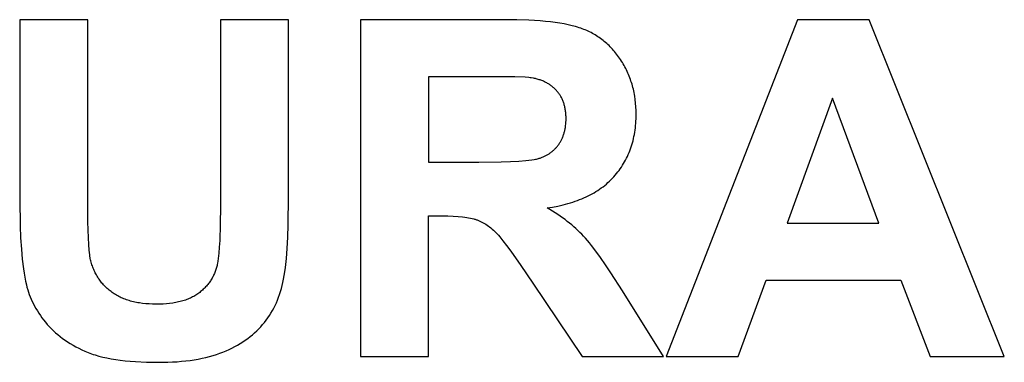
# Model space of a CAD drawing. Units: millimetres. Extents: x -596 to 2334, y 3803 to 5003.
# Drawn here: x 1637 to 2002, y 4578 to 4705 of the extents above; entities that cross this region are included whole.
import ezdxf

# ---------------------------------------------------------------- set-up
doc = ezdxf.new("R2010")
doc.units = ezdxf.units.MM
doc.layers.add('DWG', color=7, linetype='Continuous', true_color=0x000000)

msp = doc.modelspace()

# ---------------------------------------------------------------- linework, layer by layer
at = {"layer": 'DWG', "color": 2, "true_color": 0xffff00}
for p, q in [((1662.34, 4704.99, 843.12), (1637.1, 4704.99, 843.12)), ((1637.1, 4704.99, 843.12), (1637.1, 4638.32, 843.12)), ((1662.34, 4637.29, 843.12), (1662.34, 4704.99, 843.12)), ((1736.78, 4704.99, 843.12), (1711.54, 4704.99, 843.12)), ((1711.54, 4704.99, 843.12), (1711.54, 4635.84, 843.12)), ((1736.78, 4639.34, 843.12), (1736.78, 4704.99, 843.12)), ((1816.59, 4704.99, 843.12), (1763.47, 4704.99, 843.12)), ((1763.47, 4704.99, 843.12), (1763.47, 4579.99, 843.12)), ((1821.42, 4704.94, 843.12), (1816.59, 4704.99, 843.12)), ((1825.92, 4704.78, 843.12), (1821.42, 4704.94, 843.12)), ((1830.07, 4704.52, 843.12), (1825.92, 4704.78, 843.12)), ((1832.02, 4704.35, 843.12), (1830.07, 4704.52, 843.12)), ((1833.88, 4704.15, 843.12), (1832.02, 4704.35, 843.12)), ((1835.66, 4703.93, 843.12), (1833.88, 4704.15, 843.12)), ((1837.35, 4703.68, 843.12), (1835.66, 4703.93, 843.12)), ((1838.96, 4703.4, 843.12), (1837.35, 4703.68, 843.12)), ((1840.48, 4703.1, 843.12), (1838.96, 4703.4, 843.12)), ((1841.91, 4702.77, 843.12), (1840.48, 4703.1, 843.12)), ((1843.26, 4702.42, 843.12), (1841.91, 4702.77, 843.12)), ((1925.47, 4704.99, 843.12), (1876.78, 4579.99, 843.12)), ((1952.16, 4704.99, 843.12), (1925.47, 4704.99, 843.12)), ((2002.21, 4579.99, 843.12), (1952.16, 4704.99, 843.12)), ((1843.91, 4702.23, 843.12), (1843.26, 4702.42, 843.12)), ((1844.53, 4702.03, 843.12), (1843.91, 4702.23, 843.12)), ((1845.13, 4701.83, 843.12), (1844.53, 4702.03, 843.12)), ((1845.7, 4701.63, 843.12), (1845.13, 4701.83, 843.12)), ((1846.27, 4701.41, 843.12), (1845.7, 4701.63, 843.12)), ((1846.83, 4701.19, 843.12), (1846.27, 4701.41, 843.12)), ((1847.38, 4700.95, 843.12), (1846.83, 4701.19, 843.12)), ((1847.92, 4700.7, 843.12), (1847.38, 4700.95, 843.12)), ((1848.45, 4700.45, 843.12), (1847.92, 4700.7, 843.12)), ((1848.98, 4700.18, 843.12), (1848.45, 4700.45, 843.12)), ((1849.5, 4699.9, 843.12), (1848.98, 4700.18, 843.12)), ((1850.02, 4699.61, 843.12), (1849.5, 4699.9, 843.12)), ((1850.53, 4699.32, 843.12), (1850.02, 4699.61, 843.12)), ((1851.03, 4699.01, 843.12), (1850.53, 4699.32, 843.12)), ((1851.52, 4698.69, 843.12), (1851.03, 4699.01, 843.12)), ((1852.01, 4698.36, 843.12), (1851.52, 4698.69, 843.12)), ((1852.48, 4698.02, 843.12), (1852.01, 4698.36, 843.12)), ((1852.96, 4697.68, 843.12), (1852.48, 4698.02, 843.12)), ((1853.42, 4697.32, 843.12), (1852.96, 4697.68, 843.12)), ((1853.88, 4696.95, 843.12), (1853.42, 4697.32, 843.12)), ((1854.33, 4696.57, 843.12), (1853.88, 4696.95, 843.12)), ((1854.77, 4696.18, 843.12), (1854.33, 4696.57, 843.12)), ((1855.21, 4695.78, 843.12), (1854.77, 4696.18, 843.12)), ((1855.64, 4695.37, 843.12), (1855.21, 4695.78, 843.12)), ((1856.06, 4694.95, 843.12), (1855.64, 4695.37, 843.12)), ((1856.48, 4694.52, 843.12), (1856.06, 4694.95, 843.12)), ((1856.89, 4694.08, 843.12), (1856.48, 4694.52, 843.12)), ((1857.29, 4693.62, 843.12), (1856.89, 4694.08, 843.12)), ((1857.68, 4693.16, 843.12), (1857.29, 4693.62, 843.12)), ((1858.07, 4692.69, 843.12), (1857.68, 4693.16, 843.12)), ((1858.45, 4692.21, 843.12), (1858.07, 4692.69, 843.12)), ((1858.82, 4691.72, 843.12), (1858.45, 4692.21, 843.12)), ((1859.19, 4691.22, 843.12), (1858.82, 4691.72, 843.12)), ((1859.55, 4690.7, 843.12), (1859.19, 4691.22, 843.12)), ((1859.9, 4690.18, 843.12), (1859.55, 4690.7, 843.12)), ((1860.24, 4689.65, 843.12), (1859.9, 4690.18, 843.12)), ((1860.58, 4689.11, 843.12), (1860.24, 4689.65, 843.12)), ((1860.9, 4688.56, 843.12), (1860.58, 4689.11, 843.12)), ((1861.22, 4688.01, 843.12), (1860.9, 4688.56, 843.12)), ((1861.52, 4687.46, 843.12), (1861.22, 4688.01, 843.12)), ((1861.81, 4686.9, 843.12), (1861.52, 4687.46, 843.12)), ((1862.1, 4686.33, 843.12), (1861.81, 4686.9, 843.12)), ((1862.37, 4685.76, 843.12), (1862.1, 4686.33, 843.12)), ((1862.63, 4685.19, 843.12), (1862.37, 4685.76, 843.12)), ((1862.88, 4684.61, 843.12), (1862.63, 4685.19, 843.12)), ((1863.12, 4684.02, 843.12), (1862.88, 4684.61, 843.12)), ((1808.4, 4683.85, 843.12), (1788.7, 4683.85, 843.12)), ((1788.7, 4683.85, 843.12), (1788.7, 4652.13, 843.12)), ((1820.68, 4683.74, 843.12), (1808.4, 4683.85, 843.12)), ((1824.52, 4683.61, 843.12), (1820.68, 4683.74, 843.12)), ((1825.86, 4683.52, 843.12), (1824.52, 4683.61, 843.12)), ((1826.39, 4683.47, 843.12), (1825.86, 4683.52, 843.12)), ((1826.82, 4683.42, 843.12), (1826.39, 4683.47, 843.12)), ((1827.57, 4683.28, 843.12), (1826.82, 4683.42, 843.12)), ((1827.95, 4683.21, 843.12), (1827.57, 4683.28, 843.12)), ((1828.31, 4683.12, 843.12), (1827.95, 4683.21, 843.12)), ((1828.67, 4683.03, 843.12), (1828.31, 4683.12, 843.12)), ((1829.02, 4682.94, 843.12), (1828.67, 4683.03, 843.12)), ((1829.37, 4682.84, 843.12), (1829.02, 4682.94, 843.12)), ((1829.71, 4682.73, 843.12), (1829.37, 4682.84, 843.12)), ((1830.05, 4682.62, 843.12), (1829.71, 4682.73, 843.12)), ((1830.38, 4682.5, 843.12), (1830.05, 4682.62, 843.12)), ((1830.71, 4682.38, 843.12), (1830.38, 4682.5, 843.12)), ((1831.03, 4682.25, 843.12), (1830.71, 4682.38, 843.12)), ((1831.35, 4682.12, 843.12), (1831.03, 4682.25, 843.12)), ((1831.66, 4681.98, 843.12), (1831.35, 4682.12, 843.12)), ((1831.96, 4681.84, 843.12), (1831.66, 4681.98, 843.12)), ((1832.26, 4681.68, 843.12), (1831.96, 4681.84, 843.12)), ((1832.56, 4681.53, 843.12), (1832.26, 4681.68, 843.12)), ((1832.85, 4681.37, 843.12), (1832.56, 4681.53, 843.12)), ((1833.13, 4681.2, 843.12), (1832.85, 4681.37, 843.12)), ((1833.41, 4681.03, 843.12), (1833.13, 4681.2, 843.12)), ((1833.68, 4680.85, 843.12), (1833.41, 4681.03, 843.12)), ((1833.95, 4680.67, 843.12), (1833.68, 4680.85, 843.12)), ((1863.35, 4683.43, 843.12), (1863.12, 4684.02, 843.12)), ((1863.57, 4682.84, 843.12), (1863.35, 4683.43, 843.12)), ((1863.78, 4682.24, 843.12), (1863.57, 4682.84, 843.12)), ((1863.97, 4681.64, 843.12), (1863.78, 4682.24, 843.12)), ((1864.16, 4681.03, 843.12), (1863.97, 4681.64, 843.12)), ((1864.34, 4680.42, 843.12), (1864.16, 4681.03, 843.12)), ((1834.21, 4680.48, 843.12), (1833.95, 4680.67, 843.12)), ((1834.47, 4680.28, 843.12), (1834.21, 4680.48, 843.12)), ((1834.72, 4680.08, 843.12), (1834.47, 4680.28, 843.12)), ((1834.97, 4679.87, 843.12), (1834.72, 4680.08, 843.12)), ((1835.21, 4679.66, 843.12), (1834.97, 4679.87, 843.12)), ((1835.44, 4679.44, 843.12), (1835.21, 4679.66, 843.12)), ((1835.67, 4679.22, 843.12), (1835.44, 4679.44, 843.12)), ((1835.89, 4678.99, 843.12), (1835.67, 4679.22, 843.12)), ((1836.11, 4678.76, 843.12), (1835.89, 4678.99, 843.12)), ((1836.33, 4678.52, 843.12), (1836.11, 4678.76, 843.12)), ((1836.53, 4678.27, 843.12), (1836.33, 4678.52, 843.12)), ((1836.73, 4678.03, 843.12), (1836.53, 4678.27, 843.12)), ((1836.93, 4677.77, 843.12), (1836.73, 4678.03, 843.12)), ((1837.11, 4677.51, 843.12), (1836.93, 4677.77, 843.12)), ((1837.3, 4677.25, 843.12), (1837.11, 4677.51, 843.12)), ((1837.47, 4676.98, 843.12), (1837.3, 4677.25, 843.12)), ((1864.5, 4679.8, 843.12), (1864.34, 4680.42, 843.12)), ((1864.66, 4679.18, 843.12), (1864.5, 4679.8, 843.12)), ((1864.8, 4678.55, 843.12), (1864.66, 4679.18, 843.12)), ((1864.93, 4677.92, 843.12), (1864.8, 4678.55, 843.12)), ((1865.05, 4677.28, 843.12), (1864.93, 4677.92, 843.12)), ((1865.17, 4676.64, 843.12), (1865.05, 4677.28, 843.12)), ((1837.64, 4676.71, 843.12), (1837.47, 4676.98, 843.12)), ((1837.8, 4676.43, 843.12), (1837.64, 4676.71, 843.12)), ((1837.95, 4676.14, 843.12), (1837.8, 4676.43, 843.12)), ((1838.1, 4675.86, 843.12), (1837.95, 4676.14, 843.12)), ((1838.24, 4675.57, 843.12), (1838.1, 4675.86, 843.12)), ((1838.38, 4675.27, 843.12), (1838.24, 4675.57, 843.12)), ((1838.51, 4674.97, 843.12), (1838.38, 4675.27, 843.12)), ((1838.63, 4674.66, 843.12), (1838.51, 4674.97, 843.12)), ((1838.74, 4674.35, 843.12), (1838.63, 4674.66, 843.12)), ((1838.85, 4674.03, 843.12), (1838.74, 4674.35, 843.12)), ((1838.95, 4673.71, 843.12), (1838.85, 4674.03, 843.12)), ((1839.05, 4673.39, 843.12), (1838.95, 4673.71, 843.12)), ((1865.36, 4675.34, 843.12), (1865.17, 4676.64, 843.12)), ((1865.51, 4674.02, 843.12), (1865.36, 4675.34, 843.12)), ((1865.61, 4672.68, 843.12), (1865.51, 4674.02, 843.12)), ((1938.52, 4675.83, 843.12), (1921.63, 4629.45, 843.12)), ((1955.74, 4629.45, 843.12), (1938.52, 4675.83, 843.12)), ((1839.14, 4673.06, 843.12), (1839.05, 4673.39, 843.12)), ((1839.22, 4672.72, 843.12), (1839.14, 4673.06, 843.12)), ((1839.3, 4672.38, 843.12), (1839.22, 4672.72, 843.12)), ((1839.36, 4672.04, 843.12), (1839.3, 4672.38, 843.12)), ((1839.43, 4671.69, 843.12), (1839.36, 4672.04, 843.12)), ((1839.48, 4671.33, 843.12), (1839.43, 4671.69, 843.12)), ((1839.53, 4670.97, 843.12), (1839.48, 4671.33, 843.12)), ((1839.58, 4670.61, 843.12), (1839.53, 4670.97, 843.12)), ((1839.61, 4670.24, 843.12), (1839.58, 4670.61, 843.12)), ((1839.64, 4669.87, 843.12), (1839.61, 4670.24, 843.12)), ((1839.66, 4669.49, 843.12), (1839.64, 4669.87, 843.12)), ((1865.68, 4671.33, 843.12), (1865.61, 4672.68, 843.12)), ((1865.7, 4669.95, 843.12), (1865.68, 4671.33, 843.12)), ((1865.69, 4669.08, 843.12), (1865.7, 4669.95, 843.12)), ((1839.53, 4665.63, 843.12), (1839.6, 4666.29, 843.12)), ((1839.6, 4666.29, 843.12), (1839.65, 4666.95, 843.12)), ((1839.65, 4666.95, 843.12), (1839.68, 4667.63, 843.12)), ((1839.68, 4669.11, 843.12), (1839.66, 4669.49, 843.12)), ((1839.69, 4668.33, 843.12), (1839.68, 4669.11, 843.12)), ((1839.68, 4667.63, 843.12), (1839.69, 4668.33, 843.12)), ((1865.5, 4665.67, 843.12), (1865.57, 4666.51, 843.12)), ((1865.57, 4666.51, 843.12), (1865.63, 4667.36, 843.12)), ((1865.63, 4667.36, 843.12), (1865.67, 4668.21, 843.12)), ((1865.67, 4668.21, 843.12), (1865.69, 4669.08, 843.12)), ((1838.79, 4662.31, 843.12), (1838.88, 4662.59, 843.12)), ((1838.88, 4662.59, 843.12), (1838.97, 4662.88, 843.12)), ((1838.97, 4662.88, 843.12), (1839.05, 4663.17, 843.12)), ((1839.05, 4663.17, 843.12), (1839.13, 4663.47, 843.12)), ((1839.13, 4663.47, 843.12), (1839.2, 4663.77, 843.12)), ((1839.2, 4663.77, 843.12), (1839.27, 4664.07, 843.12)), ((1839.27, 4664.07, 843.12), (1839.33, 4664.37, 843.12)), ((1839.33, 4664.37, 843.12), (1839.39, 4664.68, 843.12)), ((1839.39, 4664.68, 843.12), (1839.44, 4665, 843.12)), ((1839.44, 4665, 843.12), (1839.53, 4665.63, 843.12)), ((1865.05, 4662.42, 843.12), (1865.18, 4663.22, 843.12)), ((1865.18, 4663.22, 843.12), (1865.3, 4664.03, 843.12)), ((1865.3, 4664.03, 843.12), (1865.41, 4664.85, 843.12)), ((1865.41, 4664.85, 843.12), (1865.5, 4665.67, 843.12)), ((1836.97, 4658.72, 843.12), (1837.14, 4658.95, 843.12)), ((1837.14, 4658.95, 843.12), (1837.29, 4659.19, 843.12)), ((1837.29, 4659.19, 843.12), (1837.45, 4659.43, 843.12)), ((1837.45, 4659.43, 843.12), (1837.59, 4659.67, 843.12)), ((1837.59, 4659.67, 843.12), (1837.73, 4659.92, 843.12)), ((1837.73, 4659.92, 843.12), (1837.87, 4660.17, 843.12)), ((1837.87, 4660.17, 843.12), (1838, 4660.42, 843.12)), ((1838, 4660.42, 843.12), (1838.13, 4660.68, 843.12)), ((1838.13, 4660.68, 843.12), (1838.25, 4660.94, 843.12)), ((1838.25, 4660.94, 843.12), (1838.37, 4661.21, 843.12)), ((1838.37, 4661.21, 843.12), (1838.48, 4661.48, 843.12)), ((1838.48, 4661.48, 843.12), (1838.59, 4661.75, 843.12)), ((1838.59, 4661.75, 843.12), (1838.69, 4662.03, 843.12)), ((1838.69, 4662.03, 843.12), (1838.79, 4662.31, 843.12)), ((1864.12, 4658.58, 843.12), (1864.33, 4659.33, 843.12)), ((1864.33, 4659.33, 843.12), (1864.54, 4660.09, 843.12)), ((1864.54, 4660.09, 843.12), (1864.72, 4660.86, 843.12)), ((1864.72, 4660.86, 843.12), (1864.89, 4661.64, 843.12)), ((1864.89, 4661.64, 843.12), (1865.05, 4662.42, 843.12)), ((1833.17, 4655.13, 843.12), (1833.41, 4655.28, 843.12)), ((1833.41, 4655.28, 843.12), (1833.64, 4655.43, 843.12)), ((1833.64, 4655.43, 843.12), (1833.86, 4655.59, 843.12)), ((1833.86, 4655.59, 843.12), (1834.09, 4655.75, 843.12)), ((1834.09, 4655.75, 843.12), (1834.31, 4655.92, 843.12)), ((1834.31, 4655.92, 843.12), (1834.52, 4656.09, 843.12)), ((1834.52, 4656.09, 843.12), (1834.73, 4656.27, 843.12)), ((1834.73, 4656.27, 843.12), (1834.94, 4656.45, 843.12)), ((1834.94, 4656.45, 843.12), (1835.15, 4656.63, 843.12)), ((1835.15, 4656.63, 843.12), (1835.35, 4656.82, 843.12)), ((1835.35, 4656.82, 843.12), (1835.54, 4657.02, 843.12)), ((1835.54, 4657.02, 843.12), (1835.73, 4657.21, 843.12)), ((1835.73, 4657.21, 843.12), (1835.92, 4657.42, 843.12)), ((1835.92, 4657.42, 843.12), (1836.11, 4657.62, 843.12)), ((1836.11, 4657.62, 843.12), (1836.29, 4657.83, 843.12)), ((1836.29, 4657.83, 843.12), (1836.47, 4658.05, 843.12)), ((1836.47, 4658.05, 843.12), (1836.64, 4658.27, 843.12)), ((1836.64, 4658.27, 843.12), (1836.81, 4658.49, 843.12)), ((1836.81, 4658.49, 843.12), (1836.97, 4658.72, 843.12)), ((1862.78, 4654.97, 843.12), (1863.08, 4655.67, 843.12)), ((1863.08, 4655.67, 843.12), (1863.37, 4656.39, 843.12)), ((1863.37, 4656.39, 843.12), (1863.63, 4657.11, 843.12)), ((1863.63, 4657.11, 843.12), (1863.88, 4657.84, 843.12)), ((1863.88, 4657.84, 843.12), (1864.12, 4658.58, 843.12)), ((1788.7, 4652.13, 843.12), (1807.38, 4652.13, 843.12)), ((1807.38, 4652.13, 843.12), (1815.61, 4652.23, 843.12)), ((1815.61, 4652.23, 843.12), (1819.08, 4652.35, 843.12)), ((1819.08, 4652.35, 843.12), (1822.13, 4652.51, 843.12)), ((1822.13, 4652.51, 843.12), (1824.75, 4652.73, 843.12)), ((1824.75, 4652.73, 843.12), (1825.9, 4652.86, 843.12)), ((1825.9, 4652.86, 843.12), (1826.95, 4652.99, 843.12)), ((1826.95, 4652.99, 843.12), (1827.88, 4653.14, 843.12)), ((1827.88, 4653.14, 843.12), (1828.31, 4653.22, 843.12)), ((1828.31, 4653.22, 843.12), (1828.72, 4653.3, 843.12)), ((1828.72, 4653.3, 843.12), (1829.09, 4653.39, 843.12)), ((1829.09, 4653.39, 843.12), (1829.44, 4653.48, 843.12)), ((1829.44, 4653.48, 843.12), (1829.76, 4653.57, 843.12)), ((1829.76, 4653.57, 843.12), (1829.91, 4653.62, 843.12)), ((1829.91, 4653.62, 843.12), (1830.06, 4653.66, 843.12)), ((1830.06, 4653.66, 843.12), (1830.34, 4653.76, 843.12)), ((1830.34, 4653.76, 843.12), (1830.62, 4653.86, 843.12)), ((1830.62, 4653.86, 843.12), (1830.89, 4653.97, 843.12)), ((1830.89, 4653.97, 843.12), (1831.16, 4654.08, 843.12)), ((1831.16, 4654.08, 843.12), (1831.42, 4654.2, 843.12)), ((1831.42, 4654.2, 843.12), (1831.68, 4654.32, 843.12)), ((1831.68, 4654.32, 843.12), (1831.94, 4654.44, 843.12)), ((1831.94, 4654.44, 843.12), (1832.2, 4654.57, 843.12)), ((1832.2, 4654.57, 843.12), (1832.45, 4654.7, 843.12)), ((1832.45, 4654.7, 843.12), (1832.69, 4654.84, 843.12)), ((1832.69, 4654.84, 843.12), (1832.93, 4654.98, 843.12)), ((1832.93, 4654.98, 843.12), (1833.17, 4655.13, 843.12)), ((1860.65, 4650.96, 843.12), (1861.05, 4651.6, 843.12)), ((1861.05, 4651.6, 843.12), (1861.43, 4652.26, 843.12)), ((1861.43, 4652.26, 843.12), (1861.79, 4652.92, 843.12)), ((1861.79, 4652.92, 843.12), (1862.14, 4653.6, 843.12)), ((1862.14, 4653.6, 843.12), (1862.47, 4654.28, 843.12)), ((1862.47, 4654.28, 843.12), (1862.78, 4654.97, 843.12)), ((1857.94, 4647.29, 843.12), (1858.43, 4647.88, 843.12)), ((1858.43, 4647.88, 843.12), (1858.91, 4648.48, 843.12)), ((1858.91, 4648.48, 843.12), (1859.37, 4649.08, 843.12)), ((1859.37, 4649.08, 843.12), (1859.81, 4649.7, 843.12)), ((1859.81, 4649.7, 843.12), (1860.24, 4650.32, 843.12)), ((1860.24, 4650.32, 843.12), (1860.65, 4650.96, 843.12)), ((1854.64, 4644.02, 843.12), (1855.23, 4644.53, 843.12)), ((1855.23, 4644.53, 843.12), (1855.81, 4645.06, 843.12)), ((1855.81, 4645.06, 843.12), (1856.36, 4645.6, 843.12)), ((1856.36, 4645.6, 843.12), (1856.9, 4646.15, 843.12)), ((1856.9, 4646.15, 843.12), (1857.43, 4646.72, 843.12)), ((1857.43, 4646.72, 843.12), (1857.94, 4647.29, 843.12)), ((1849.36, 4640.39, 843.12), (1850.07, 4640.79, 843.12)), ((1850.07, 4640.79, 843.12), (1850.78, 4641.21, 843.12)), ((1850.78, 4641.21, 843.12), (1851.46, 4641.65, 843.12)), ((1851.46, 4641.65, 843.12), (1852.13, 4642.1, 843.12)), ((1852.13, 4642.1, 843.12), (1852.78, 4642.56, 843.12)), ((1852.78, 4642.56, 843.12), (1853.42, 4643.03, 843.12)), ((1853.42, 4643.03, 843.12), (1854.04, 4643.52, 843.12)), ((1854.04, 4643.52, 843.12), (1854.64, 4644.02, 843.12)), ((1637.1, 4638.32, 843.12), (1637.26, 4628.47, 843.12)), ((1662.4, 4629.94, 843.12), (1662.34, 4637.29, 843.12)), ((1736.65, 4628.91, 843.12), (1736.78, 4639.34, 843.12)), ((1840.42, 4636.78, 843.12), (1841.31, 4637.04, 843.12)), ((1841.31, 4637.04, 843.12), (1842.19, 4637.32, 843.12)), ((1842.19, 4637.32, 843.12), (1843.05, 4637.6, 843.12)), ((1843.05, 4637.6, 843.12), (1843.89, 4637.91, 843.12)), ((1843.89, 4637.91, 843.12), (1844.72, 4638.22, 843.12)), ((1844.72, 4638.22, 843.12), (1845.53, 4638.55, 843.12)), ((1845.53, 4638.55, 843.12), (1846.33, 4638.89, 843.12)), ((1846.33, 4638.89, 843.12), (1847.11, 4639.24, 843.12)), ((1847.11, 4639.24, 843.12), (1847.88, 4639.61, 843.12)), ((1847.88, 4639.61, 843.12), (1848.63, 4639.99, 843.12)), ((1848.63, 4639.99, 843.12), (1849.36, 4640.39, 843.12)), ((1711.54, 4635.84, 843.12), (1711.47, 4628.95, 843.12)), ((1832.7, 4635.16, 843.12), (1834.73, 4635.49, 843.12)), ((1834.7, 4633.95, 843.12), (1832.7, 4635.16, 843.12)), ((1836.62, 4632.72, 843.12), (1834.7, 4633.95, 843.12)), ((1834.73, 4635.49, 843.12), (1836.69, 4635.86, 843.12)), ((1836.69, 4635.86, 843.12), (1838.58, 4636.3, 843.12)), ((1838.58, 4636.3, 843.12), (1839.51, 4636.53, 843.12)), ((1839.51, 4636.53, 843.12), (1840.42, 4636.78, 843.12)), ((1662.57, 4624.01, 843.12), (1662.4, 4629.94, 843.12)), ((1788.7, 4579.99, 843.12), (1788.7, 4632.18, 843.12)), ((1788.7, 4632.18, 843.12), (1793.82, 4632.18, 843.12)), ((1793.82, 4632.18, 843.12), (1795.92, 4632.16, 843.12)), ((1795.92, 4632.16, 843.12), (1797.88, 4632.09, 843.12)), ((1797.88, 4632.09, 843.12), (1799.68, 4631.98, 843.12)), ((1799.68, 4631.98, 843.12), (1801.35, 4631.83, 843.12)), ((1801.35, 4631.83, 843.12), (1802.12, 4631.73, 843.12)), ((1802.12, 4631.73, 843.12), (1802.86, 4631.63, 843.12)), ((1802.86, 4631.63, 843.12), (1803.56, 4631.51, 843.12)), ((1803.56, 4631.51, 843.12), (1804.23, 4631.39, 843.12)), ((1804.23, 4631.39, 843.12), (1804.86, 4631.25, 843.12)), ((1804.86, 4631.25, 843.12), (1805.45, 4631.1, 843.12)), ((1805.45, 4631.1, 843.12), (1805.73, 4631.02, 843.12)), ((1805.73, 4631.02, 843.12), (1806.01, 4630.94, 843.12)), ((1806.01, 4630.94, 843.12), (1806.27, 4630.86, 843.12)), ((1806.27, 4630.86, 843.12), (1806.52, 4630.77, 843.12)), ((1806.52, 4630.77, 843.12), (1806.78, 4630.68, 843.12)), ((1806.78, 4630.68, 843.12), (1807.02, 4630.59, 843.12)), ((1807.02, 4630.59, 843.12), (1807.52, 4630.38, 843.12)), ((1807.52, 4630.38, 843.12), (1808.01, 4630.16, 843.12)), ((1808.01, 4630.16, 843.12), (1808.5, 4629.92, 843.12)), ((1808.5, 4629.92, 843.12), (1808.99, 4629.66, 843.12)), ((1808.99, 4629.66, 843.12), (1809.47, 4629.38, 843.12)), ((1838.44, 4631.45, 843.12), (1836.62, 4632.72, 843.12)), ((1839.32, 4630.8, 843.12), (1838.44, 4631.45, 843.12)), ((1840.17, 4630.15, 843.12), (1839.32, 4630.8, 843.12)), ((1841.01, 4629.49, 843.12), (1840.17, 4630.15, 843.12)), ((1637.26, 4628.47, 843.12), (1637.45, 4624.02, 843.12)), ((1711.47, 4628.95, 843.12), (1711.26, 4623.12, 843.12)), ((1736.49, 4624.32, 843.12), (1736.65, 4628.91, 843.12)), ((1809.47, 4629.38, 843.12), (1809.95, 4629.08, 843.12)), ((1809.95, 4629.08, 843.12), (1810.43, 4628.77, 843.12)), ((1810.43, 4628.77, 843.12), (1810.9, 4628.43, 843.12)), ((1810.9, 4628.43, 843.12), (1811.37, 4628.08, 843.12)), ((1811.37, 4628.08, 843.12), (1811.83, 4627.71, 843.12)), ((1811.83, 4627.71, 843.12), (1812.3, 4627.32, 843.12)), ((1812.3, 4627.32, 843.12), (1812.76, 4626.91, 843.12)), ((1812.76, 4626.91, 843.12), (1813.21, 4626.48, 843.12)), ((1813.21, 4626.48, 843.12), (1813.66, 4626.03, 843.12)), ((1813.66, 4626.03, 843.12), (1814.11, 4625.57, 843.12)), ((1841.82, 4628.83, 843.12), (1841.01, 4629.49, 843.12)), ((1842.61, 4628.15, 843.12), (1841.82, 4628.83, 843.12)), ((1843.37, 4627.47, 843.12), (1842.61, 4628.15, 843.12)), ((1844.12, 4626.78, 843.12), (1843.37, 4627.47, 843.12)), ((1844.84, 4626.09, 843.12), (1844.12, 4626.78, 843.12)), ((1845.54, 4625.38, 843.12), (1844.84, 4626.09, 843.12)), ((1921.63, 4629.45, 843.12), (1955.74, 4629.45, 843.12)), ((1637.45, 4624.02, 843.12), (1637.72, 4619.9, 843.12)), ((1662.71, 4621.58, 843.12), (1662.57, 4624.01, 843.12)), ((1711.26, 4623.12, 843.12), (1711.11, 4620.6, 843.12)), ((1736.27, 4620.13, 843.12), (1736.49, 4624.32, 843.12)), ((1814.11, 4625.57, 843.12), (1814.59, 4625.05, 843.12)), ((1814.59, 4625.05, 843.12), (1815.1, 4624.45, 843.12)), ((1815.1, 4624.45, 843.12), (1816.29, 4623, 843.12)), ((1816.29, 4623, 843.12), (1817.66, 4621.21, 843.12)), ((1846.22, 4624.67, 843.12), (1845.54, 4625.38, 843.12)), ((1846.9, 4623.93, 843.12), (1846.22, 4624.67, 843.12)), ((1847.61, 4623.11, 843.12), (1846.9, 4623.93, 843.12)), ((1848.35, 4622.22, 843.12), (1847.61, 4623.11, 843.12)), ((1637.72, 4619.9, 843.12), (1638.07, 4616.09, 843.12)), ((1662.87, 4619.5, 843.12), (1662.71, 4621.58, 843.12)), ((1662.96, 4618.59, 843.12), (1662.87, 4619.5, 843.12)), ((1711.11, 4620.6, 843.12), (1710.92, 4618.34, 843.12)), ((1735.98, 4616.36, 843.12), (1736.27, 4620.13, 843.12)), ((1817.66, 4621.21, 843.12), (1819.23, 4619.08, 843.12)), ((1819.23, 4619.08, 843.12), (1822.94, 4613.81, 843.12)), ((1849.11, 4621.26, 843.12), (1848.35, 4622.22, 843.12)), ((1850.73, 4619.14, 843.12), (1849.11, 4621.26, 843.12)), ((1852.47, 4616.74, 843.12), (1850.73, 4619.14, 843.12)), ((1638.07, 4616.09, 843.12), (1638.49, 4612.61, 843.12)), ((1663.06, 4617.77, 843.12), (1662.96, 4618.59, 843.12)), ((1663.16, 4617.04, 843.12), (1663.06, 4617.77, 843.12)), ((1663.22, 4616.71, 843.12), (1663.16, 4617.04, 843.12)), ((1663.28, 4616.4, 843.12), (1663.22, 4616.71, 843.12)), ((1663.38, 4615.93, 843.12), (1663.28, 4616.4, 843.12)), ((1663.5, 4615.46, 843.12), (1663.38, 4615.93, 843.12)), ((1663.62, 4614.99, 843.12), (1663.5, 4615.46, 843.12)), ((1663.75, 4614.53, 843.12), (1663.62, 4614.99, 843.12)), ((1710.56, 4615.44, 843.12), (1710.43, 4614.61, 843.12)), ((1710.69, 4616.34, 843.12), (1710.56, 4615.44, 843.12)), ((1710.92, 4618.34, 843.12), (1710.69, 4616.34, 843.12)), ((1735.63, 4613.01, 843.12), (1735.98, 4616.36, 843.12)), ((1854.33, 4614.07, 843.12), (1852.47, 4616.74, 843.12)), ((1638.49, 4612.61, 843.12), (1638.73, 4610.99, 843.12)), ((1663.89, 4614.08, 843.12), (1663.75, 4614.53, 843.12)), ((1664.04, 4613.63, 843.12), (1663.89, 4614.08, 843.12)), ((1664.2, 4613.19, 843.12), (1664.04, 4613.63, 843.12)), ((1664.37, 4612.76, 843.12), (1664.2, 4613.19, 843.12)), ((1664.54, 4612.33, 843.12), (1664.37, 4612.76, 843.12)), ((1664.73, 4611.9, 843.12), (1664.54, 4612.33, 843.12)), ((1664.92, 4611.48, 843.12), (1664.73, 4611.9, 843.12)), ((1665.12, 4611.07, 843.12), (1664.92, 4611.48, 843.12)), ((1709.6, 4611.54, 843.12), (1709.46, 4611.17, 843.12)), ((1709.74, 4611.91, 843.12), (1709.6, 4611.54, 843.12)), ((1709.86, 4612.28, 843.12), (1709.74, 4611.91, 843.12)), ((1709.98, 4612.66, 843.12), (1709.86, 4612.28, 843.12)), ((1710.09, 4613.05, 843.12), (1709.98, 4612.66, 843.12)), ((1710.18, 4613.43, 843.12), (1710.09, 4613.05, 843.12)), ((1710.27, 4613.82, 843.12), (1710.18, 4613.43, 843.12)), ((1710.36, 4614.21, 843.12), (1710.27, 4613.82, 843.12)), ((1710.43, 4614.61, 843.12), (1710.36, 4614.21, 843.12)), ((1735.21, 4610.07, 843.12), (1735.43, 4611.49, 843.12)), ((1735.43, 4611.49, 843.12), (1735.63, 4613.01, 843.12)), ((1822.94, 4613.81, 843.12), (1827.42, 4607.19, 843.12)), ((1856.3, 4611.12, 843.12), (1854.33, 4614.07, 843.12)), ((1638.73, 4610.99, 843.12), (1638.99, 4609.44, 843.12)), ((1638.99, 4609.44, 843.12), (1639.27, 4607.98, 843.12)), ((1639.27, 4607.98, 843.12), (1639.57, 4606.6, 843.12)), ((1665.33, 4610.67, 843.12), (1665.12, 4611.07, 843.12)), ((1665.55, 4610.27, 843.12), (1665.33, 4610.67, 843.12)), ((1665.78, 4609.87, 843.12), (1665.55, 4610.27, 843.12)), ((1666.02, 4609.49, 843.12), (1665.78, 4609.87, 843.12)), ((1666.26, 4609.1, 843.12), (1666.02, 4609.49, 843.12)), ((1666.52, 4608.73, 843.12), (1666.26, 4609.1, 843.12)), ((1666.78, 4608.36, 843.12), (1666.52, 4608.73, 843.12)), ((1667.05, 4607.99, 843.12), (1666.78, 4608.36, 843.12)), ((1667.33, 4607.63, 843.12), (1667.05, 4607.99, 843.12)), ((1707.58, 4607.72, 843.12), (1707.35, 4607.4, 843.12)), ((1707.81, 4608.05, 843.12), (1707.58, 4607.72, 843.12)), ((1708.03, 4608.38, 843.12), (1707.81, 4608.05, 843.12)), ((1708.23, 4608.72, 843.12), (1708.03, 4608.38, 843.12)), ((1708.44, 4609.06, 843.12), (1708.23, 4608.72, 843.12)), ((1708.63, 4609.4, 843.12), (1708.44, 4609.06, 843.12)), ((1708.81, 4609.75, 843.12), (1708.63, 4609.4, 843.12)), ((1708.99, 4610.1, 843.12), (1708.81, 4609.75, 843.12)), ((1709.15, 4610.45, 843.12), (1708.99, 4610.1, 843.12)), ((1709.31, 4610.81, 843.12), (1709.15, 4610.45, 843.12)), ((1709.46, 4611.17, 843.12), (1709.31, 4610.81, 843.12)), ((1734.73, 4607.54, 843.12), (1734.98, 4608.75, 843.12)), ((1734.98, 4608.75, 843.12), (1735.21, 4610.07, 843.12)), ((1860.58, 4604.38, 843.12), (1856.3, 4611.12, 843.12)), ((1903.56, 4579.99, 843.12), (1913.87, 4608.39, 843.12)), ((1913.87, 4608.39, 843.12), (1963.84, 4608.39, 843.12)), ((1963.84, 4608.39, 843.12), (1974.75, 4579.99, 843.12)), ((1639.57, 4606.6, 843.12), (1639.8, 4605.69, 843.12)), ((1639.8, 4605.69, 843.12), (1640.06, 4604.8, 843.12)), ((1640.06, 4604.8, 843.12), (1640.34, 4603.9, 843.12)), ((1667.62, 4607.28, 843.12), (1667.33, 4607.63, 843.12)), ((1667.92, 4606.94, 843.12), (1667.62, 4607.28, 843.12)), ((1668.23, 4606.59, 843.12), (1667.92, 4606.94, 843.12)), ((1668.54, 4606.26, 843.12), (1668.23, 4606.59, 843.12)), ((1668.87, 4605.93, 843.12), (1668.54, 4606.26, 843.12)), ((1669.2, 4605.61, 843.12), (1668.87, 4605.93, 843.12)), ((1669.54, 4605.29, 843.12), (1669.2, 4605.61, 843.12)), ((1669.89, 4604.98, 843.12), (1669.54, 4605.29, 843.12)), ((1670.25, 4604.67, 843.12), (1669.89, 4604.98, 843.12)), ((1670.62, 4604.38, 843.12), (1670.25, 4604.67, 843.12)), ((1670.99, 4604.08, 843.12), (1670.62, 4604.38, 843.12)), ((1671.38, 4603.8, 843.12), (1670.99, 4604.08, 843.12)), ((1704.2, 4604.1, 843.12), (1703.86, 4603.83, 843.12)), ((1704.53, 4604.38, 843.12), (1704.2, 4604.1, 843.12)), ((1704.85, 4604.67, 843.12), (1704.53, 4604.38, 843.12)), ((1705.16, 4604.96, 843.12), (1704.85, 4604.67, 843.12)), ((1705.46, 4605.25, 843.12), (1705.16, 4604.96, 843.12)), ((1705.76, 4605.54, 843.12), (1705.46, 4605.25, 843.12)), ((1706.04, 4605.84, 843.12), (1705.76, 4605.54, 843.12)), ((1706.32, 4606.15, 843.12), (1706.04, 4605.84, 843.12)), ((1706.59, 4606.45, 843.12), (1706.32, 4606.15, 843.12)), ((1706.85, 4606.77, 843.12), (1706.59, 4606.45, 843.12)), ((1707.1, 4607.08, 843.12), (1706.85, 4606.77, 843.12)), ((1707.35, 4607.4, 843.12), (1707.1, 4607.08, 843.12)), ((1733.49, 4603.07, 843.12), (1733.84, 4604.15, 843.12)), ((1733.84, 4604.15, 843.12), (1734.17, 4605.26, 843.12)), ((1734.17, 4605.26, 843.12), (1734.46, 4606.39, 843.12)), ((1734.46, 4606.39, 843.12), (1734.73, 4607.54, 843.12)), ((1827.42, 4607.19, 843.12), (1845.66, 4579.99, 843.12)), ((1875.85, 4579.99, 843.12), (1860.58, 4604.38, 843.12)), ((1640.34, 4603.9, 843.12), (1640.66, 4603.01, 843.12)), ((1640.66, 4603.01, 843.12), (1641, 4602.13, 843.12)), ((1641, 4602.13, 843.12), (1641.37, 4601.25, 843.12)), ((1641.37, 4601.25, 843.12), (1641.77, 4600.38, 843.12)), ((1641.77, 4600.38, 843.12), (1642.2, 4599.51, 843.12)), ((1671.77, 4603.52, 843.12), (1671.38, 4603.8, 843.12)), ((1672.18, 4603.25, 843.12), (1671.77, 4603.52, 843.12)), ((1672.59, 4602.99, 843.12), (1672.18, 4603.25, 843.12)), ((1673.01, 4602.74, 843.12), (1672.59, 4602.99, 843.12)), ((1673.44, 4602.5, 843.12), (1673.01, 4602.74, 843.12)), ((1673.88, 4602.27, 843.12), (1673.44, 4602.5, 843.12)), ((1674.32, 4602.05, 843.12), (1673.88, 4602.27, 843.12)), ((1674.78, 4601.84, 843.12), (1674.32, 4602.05, 843.12)), ((1675.24, 4601.63, 843.12), (1674.78, 4601.84, 843.12)), ((1675.71, 4601.44, 843.12), (1675.24, 4601.63, 843.12)), ((1676.2, 4601.25, 843.12), (1675.71, 4601.44, 843.12)), ((1676.69, 4601.07, 843.12), (1676.2, 4601.25, 843.12)), ((1677.19, 4600.91, 843.12), (1676.69, 4601.07, 843.12)), ((1677.69, 4600.75, 843.12), (1677.19, 4600.91, 843.12)), ((1678.21, 4600.6, 843.12), (1677.69, 4600.75, 843.12)), ((1678.74, 4600.46, 843.12), (1678.21, 4600.6, 843.12)), ((1679.27, 4600.32, 843.12), (1678.74, 4600.46, 843.12)), ((1696.57, 4600.4, 843.12), (1696.05, 4600.28, 843.12)), ((1697.09, 4600.53, 843.12), (1696.57, 4600.4, 843.12)), ((1697.59, 4600.67, 843.12), (1697.09, 4600.53, 843.12)), ((1698.08, 4600.82, 843.12), (1697.59, 4600.67, 843.12)), ((1698.56, 4600.98, 843.12), (1698.08, 4600.82, 843.12)), ((1699.03, 4601.15, 843.12), (1698.56, 4600.98, 843.12)), ((1699.49, 4601.33, 843.12), (1699.03, 4601.15, 843.12)), ((1699.94, 4601.51, 843.12), (1699.49, 4601.33, 843.12)), ((1700.38, 4601.7, 843.12), (1699.94, 4601.51, 843.12)), ((1700.81, 4601.91, 843.12), (1700.38, 4601.7, 843.12)), ((1701.22, 4602.12, 843.12), (1700.81, 4601.91, 843.12)), ((1701.63, 4602.33, 843.12), (1701.22, 4602.12, 843.12)), ((1702.03, 4602.56, 843.12), (1701.63, 4602.33, 843.12)), ((1702.42, 4602.8, 843.12), (1702.03, 4602.56, 843.12)), ((1702.79, 4603.04, 843.12), (1702.42, 4602.8, 843.12)), ((1703.16, 4603.29, 843.12), (1702.79, 4603.04, 843.12)), ((1703.52, 4603.56, 843.12), (1703.16, 4603.29, 843.12)), ((1703.86, 4603.83, 843.12), (1703.52, 4603.56, 843.12)), ((1732.28, 4599.96, 843.12), (1732.71, 4600.97, 843.12)), ((1732.71, 4600.97, 843.12), (1733.11, 4602.01, 843.12)), ((1733.11, 4602.01, 843.12), (1733.49, 4603.07, 843.12)), ((1642.2, 4599.51, 843.12), (1642.65, 4598.65, 843.12)), ((1642.65, 4598.65, 843.12), (1643.14, 4597.79, 843.12)), ((1643.14, 4597.79, 843.12), (1643.65, 4596.93, 843.12)), ((1643.65, 4596.93, 843.12), (1644.19, 4596.09, 843.12)), ((1679.81, 4600.2, 843.12), (1679.27, 4600.32, 843.12)), ((1680.36, 4600.09, 843.12), (1679.81, 4600.2, 843.12)), ((1680.92, 4599.98, 843.12), (1680.36, 4600.09, 843.12)), ((1681.49, 4599.89, 843.12), (1680.92, 4599.98, 843.12)), ((1682.66, 4599.73, 843.12), (1681.49, 4599.89, 843.12)), ((1683.86, 4599.6, 843.12), (1682.66, 4599.73, 843.12)), ((1685.09, 4599.51, 843.12), (1683.86, 4599.6, 843.12)), ((1686.36, 4599.45, 843.12), (1685.09, 4599.51, 843.12)), ((1687.66, 4599.44, 843.12), (1686.36, 4599.45, 843.12)), ((1688.99, 4599.45, 843.12), (1687.66, 4599.44, 843.12)), ((1690.27, 4599.5, 843.12), (1688.99, 4599.45, 843.12)), ((1691.51, 4599.59, 843.12), (1690.27, 4599.5, 843.12)), ((1692.71, 4599.71, 843.12), (1691.51, 4599.59, 843.12)), ((1693.86, 4599.86, 843.12), (1692.71, 4599.71, 843.12)), ((1694.43, 4599.95, 843.12), (1693.86, 4599.86, 843.12)), ((1694.98, 4600.05, 843.12), (1694.43, 4599.95, 843.12)), ((1695.52, 4600.16, 843.12), (1694.98, 4600.05, 843.12)), ((1696.05, 4600.28, 843.12), (1695.52, 4600.16, 843.12)), ((1730.28, 4596.13, 843.12), (1730.82, 4597.05, 843.12)), ((1730.82, 4597.05, 843.12), (1731.34, 4598, 843.12)), ((1731.34, 4598, 843.12), (1731.82, 4598.97, 843.12)), ((1731.82, 4598.97, 843.12), (1732.28, 4599.96, 843.12)), ((1644.19, 4596.09, 843.12), (1644.77, 4595.24, 843.12)), ((1644.77, 4595.24, 843.12), (1645.37, 4594.4, 843.12)), ((1645.37, 4594.4, 843.12), (1645.99, 4593.57, 843.12)), ((1645.99, 4593.57, 843.12), (1646.65, 4592.74, 843.12)), ((1727.86, 4592.66, 843.12), (1728.51, 4593.49, 843.12)), ((1728.51, 4593.49, 843.12), (1729.13, 4594.35, 843.12)), ((1729.13, 4594.35, 843.12), (1729.72, 4595.23, 843.12)), ((1729.72, 4595.23, 843.12), (1730.28, 4596.13, 843.12)), ((1646.65, 4592.74, 843.12), (1647.34, 4591.93, 843.12)), ((1647.34, 4591.93, 843.12), (1648.05, 4591.13, 843.12)), ((1648.05, 4591.13, 843.12), (1648.8, 4590.35, 843.12)), ((1648.8, 4590.35, 843.12), (1649.58, 4589.59, 843.12)), ((1649.58, 4589.59, 843.12), (1650.39, 4588.85, 843.12)), ((1724.2, 4588.81, 843.12), (1724.99, 4589.54, 843.12)), ((1724.99, 4589.54, 843.12), (1725.75, 4590.29, 843.12)), ((1725.75, 4590.29, 843.12), (1726.48, 4591.06, 843.12)), ((1726.48, 4591.06, 843.12), (1727.18, 4591.85, 843.12)), ((1727.18, 4591.85, 843.12), (1727.86, 4592.66, 843.12)), ((1650.39, 4588.85, 843.12), (1651.23, 4588.13, 843.12)), ((1651.23, 4588.13, 843.12), (1652.09, 4587.43, 843.12)), ((1652.09, 4587.43, 843.12), (1652.99, 4586.75, 843.12)), ((1652.99, 4586.75, 843.12), (1653.92, 4586.09, 843.12)), ((1653.92, 4586.09, 843.12), (1654.88, 4585.45, 843.12)), ((1719.82, 4585.48, 843.12), (1720.76, 4586.1, 843.12)), ((1720.76, 4586.1, 843.12), (1721.66, 4586.75, 843.12)), ((1721.66, 4586.75, 843.12), (1722.54, 4587.42, 843.12)), ((1722.54, 4587.42, 843.12), (1723.39, 4588.1, 843.12)), ((1723.39, 4588.1, 843.12), (1724.2, 4588.81, 843.12)), ((1654.88, 4585.45, 843.12), (1655.87, 4584.82, 843.12)), ((1655.87, 4584.82, 843.12), (1656.89, 4584.22, 843.12)), ((1656.89, 4584.22, 843.12), (1657.94, 4583.64, 843.12)), ((1657.94, 4583.64, 843.12), (1659.02, 4583.07, 843.12)), ((1659.02, 4583.07, 843.12), (1660.13, 4582.52, 843.12)), ((1660.13, 4582.52, 843.12), (1661.27, 4582, 843.12)), ((1712.48, 4581.66, 843.12), (1713.61, 4582.14, 843.12)), ((1713.61, 4582.14, 843.12), (1714.72, 4582.65, 843.12)), ((1714.72, 4582.65, 843.12), (1715.8, 4583.17, 843.12)), ((1715.8, 4583.17, 843.12), (1716.85, 4583.72, 843.12)), ((1716.85, 4583.72, 843.12), (1717.87, 4584.28, 843.12)), ((1717.87, 4584.28, 843.12), (1718.86, 4584.87, 843.12)), ((1718.86, 4584.87, 843.12), (1719.82, 4585.48, 843.12)), ((1661.27, 4582, 843.12), (1661.86, 4581.74, 843.12)), ((1661.86, 4581.74, 843.12), (1662.46, 4581.5, 843.12)), ((1662.46, 4581.5, 843.12), (1663.08, 4581.26, 843.12)), ((1663.08, 4581.26, 843.12), (1663.72, 4581.03, 843.12)), ((1663.72, 4581.03, 843.12), (1664.38, 4580.81, 843.12)), ((1664.38, 4580.81, 843.12), (1665.05, 4580.59, 843.12)), ((1665.05, 4580.59, 843.12), (1666.44, 4580.19, 843.12)), ((1666.44, 4580.19, 843.12), (1667.9, 4579.82, 843.12)), ((1667.9, 4579.82, 843.12), (1669.43, 4579.48, 843.12)), ((1669.43, 4579.48, 843.12), (1671.03, 4579.17, 843.12)), ((1671.03, 4579.17, 843.12), (1672.69, 4578.9, 843.12)), ((1672.69, 4578.9, 843.12), (1674.42, 4578.65, 843.12)), ((1674.42, 4578.65, 843.12), (1676.22, 4578.44, 843.12)), ((1698.77, 4578.4, 843.12), (1700.34, 4578.59, 843.12)), ((1700.34, 4578.59, 843.12), (1701.86, 4578.81, 843.12)), ((1701.86, 4578.81, 843.12), (1703.34, 4579.06, 843.12)), ((1703.34, 4579.06, 843.12), (1704.78, 4579.35, 843.12)), ((1704.78, 4579.35, 843.12), (1706.17, 4579.66, 843.12)), ((1706.17, 4579.66, 843.12), (1707.52, 4580, 843.12)), ((1707.52, 4580, 843.12), (1708.83, 4580.37, 843.12)), ((1708.83, 4580.37, 843.12), (1710.09, 4580.77, 843.12)), ((1710.09, 4580.77, 843.12), (1711.3, 4581.2, 843.12)), ((1711.3, 4581.2, 843.12), (1712.48, 4581.66, 843.12)), ((1763.47, 4579.99, 843.12), (1788.7, 4579.99, 843.12)), ((1845.66, 4579.99, 843.12), (1875.85, 4579.99, 843.12)), ((1876.78, 4579.99, 843.12), (1903.56, 4579.99, 843.12)), ((1974.75, 4579.99, 843.12), (2002.21, 4579.99, 843.12)), ((1676.22, 4578.44, 843.12), (1678.09, 4578.27, 843.12)), ((1678.09, 4578.27, 843.12), (1680.02, 4578.12, 843.12)), ((1680.02, 4578.12, 843.12), (1684.09, 4577.93, 843.12)), ((1684.09, 4577.93, 843.12), (1688.43, 4577.86, 843.12)), ((1688.43, 4577.86, 843.12), (1692.05, 4577.92, 843.12)), ((1692.05, 4577.92, 843.12), (1693.8, 4578, 843.12)), ((1693.8, 4578, 843.12), (1695.5, 4578.1, 843.12)), ((1695.5, 4578.1, 843.12), (1697.15, 4578.23, 843.12)), ((1697.15, 4578.23, 843.12), (1698.77, 4578.4, 843.12))]:
    msp.add_line(p, q, dxfattribs=at)

doc.saveas('drawing.dxf')
